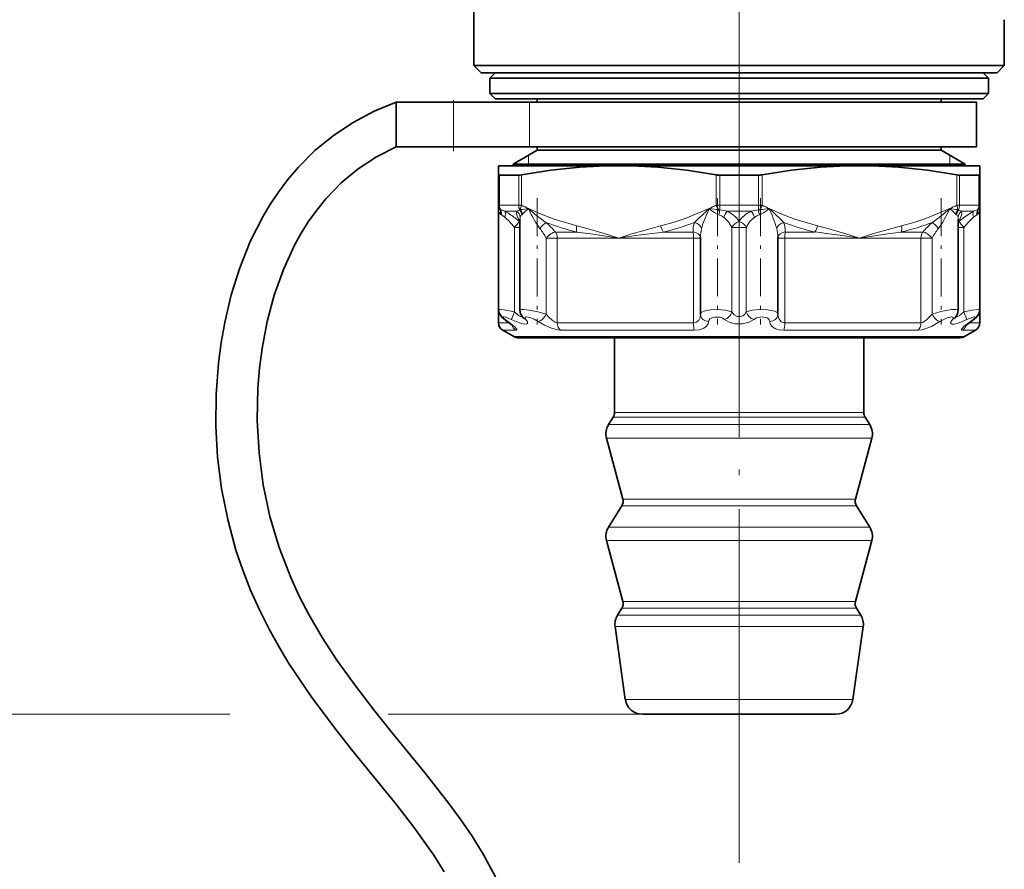
# Model space of a CAD drawing. Extents: x 0 to 210, y 0 to 297.
# Drawn here: x 83 to 112, y 102 to 127 of the extents above; entities that cross this region are included whole.
import ezdxf

# ---------------------------------------------------------------- set-up
doc = ezdxf.new("R2010")
doc.units = 0
doc.linetypes.add('DASHDOT', pattern=[18.5, 12, -3, 0.5, -3])

msp = doc.modelspace()

# ---------------------------------------------------------------- linework, layer by layer
at = {"color": 7, "linetype": 'DASHDOT', "lineweight": 13}
msp.add_line((103.827, 185.694), (103.827, 102.317), dxfattribs=at)
at = {"color": 7, "lineweight": 35}
for p, q in [((96.114, 125.499), (96.114, 129.829)), ((111.539, 125.499), (111.539, 126.833)), ((97.059, 125.499), (96.114, 125.499)), ((96.327, 125.286), (96.114, 125.499)), ((97.059, 125.499), (110.595, 125.499)), ((111.539, 125.499), (110.595, 125.499)), ((111.327, 125.286), (111.539, 125.499)), ((96.327, 125.286), (110.409, 125.286)), ((96.727, 125.286), (96.577, 125.136)), ((110.409, 125.286), (111.327, 125.286)), ((110.927, 125.286), (111.077, 125.136)), ((96.577, 125.136), (100.351, 125.136)), ((96.577, 125.136), (96.577, 124.686)), ((100.351, 125.136), (111.077, 125.136)), ((111.077, 125.136), (111.077, 124.686)), ((96.577, 124.686), (100.351, 124.686)), ((96.727, 124.536), (96.577, 124.686)), ((100.351, 124.686), (111.077, 124.686)), ((110.927, 124.536), (111.077, 124.686)), ((93.85, 123.136), (93.85, 124.436)), ((93.85, 124.436), (95.514, 124.436)), ((97.725, 124.436), (95.514, 124.436)), ((96.727, 124.536), (100.423, 124.536)), ((110.727, 124.436), (97.725, 124.436)), ((97.952, 124.536), (97.952, 124.436)), ((100.423, 124.536), (110.927, 124.536)), ((109.702, 124.536), (109.702, 124.436)), ((110.727, 123.136), (110.727, 124.436)), ((93.85, 123.136), (95.514, 123.136)), ((97.725, 123.136), (95.514, 123.136)), ((97.952, 123.036), (97.252, 122.632)), ((110.727, 123.136), (97.725, 123.136)), ((97.952, 123.136), (97.952, 123.036)), ((97.952, 123.036), (101.01, 123.036)), ((101.01, 123.036), (109.702, 123.036)), ((109.702, 123.136), (109.702, 123.036)), ((109.702, 123.036), (110.402, 122.632)), ((96.827, 122.586), (96.827, 122.322)), ((97.684, 122.586), (96.827, 122.586)), ((97.252, 122.632), (100.675, 122.632)), ((97.252, 122.632), (97.252, 122.586)), ((100.327, 122.586), (97.684, 122.586)), ((107.327, 122.586), (100.327, 122.586)), ((100.675, 122.632), (110.402, 122.632)), ((110.827, 122.586), (107.327, 122.586)), ((110.402, 122.632), (110.402, 122.586)), ((110.827, 122.322), (110.827, 122.586)), ((96.827, 122.322), (96.827, 121.44)), ((96.852, 122.313), (97.026, 122.313)), ((97.414, 122.313), (97.026, 122.313)), ((104.389, 122.313), (103.265, 122.313)), ((110.802, 122.313), (110.24, 122.313)), ((110.827, 122.322), (110.827, 121.44)), ((96.827, 121.44), (96.827, 121.339)), ((110.827, 121.44), (110.827, 121.339)), ((96.827, 121.339), (96.827, 118.394)), ((110.827, 121.339), (110.827, 120.836)), ((110.827, 121.339), (110.827, 118.394)), ((110.827, 121.339), (110.827, 118.394)), ((97.452, 121.033), (97.452, 121.031)), ((97.452, 121.031), (97.452, 118.382)), ((110.202, 121.031), (110.202, 121.032)), ((110.202, 121.031), (110.202, 118.382)), ((110.827, 120.483), (110.827, 120.836)), ((102.702, 120.508), (102.702, 118.278)), ((104.952, 120.508), (104.952, 118.278)), ((110.827, 118.019), (110.827, 120.483)), ((96.827, 118.019), (96.827, 118.394)), ((97.073, 118.063), (97.259, 117.92)), ((97.542, 118.167), (97.55, 118.157)), ((102.703, 118.258), (102.702, 118.278)), ((104.952, 118.278), (104.951, 118.258)), ((110.112, 118.167), (110.104, 118.157)), ((110.581, 118.063), (110.395, 117.92)), ((97.269, 117.62), (96.952, 117.803)), ((110.385, 117.62), (110.702, 117.803)), ((98.181, 117.586), (97.394, 117.586)), ((110.26, 117.586), (98.181, 117.586)), ((100.202, 115.408), (100.202, 117.586)), ((107.452, 115.408), (107.452, 117.586)), ((100.164, 115.275), (100.028, 115.058)), ((107.49, 115.275), (107.626, 115.058)), ((100.443, 112.893), (99.969, 114.664)), ((107.211, 112.893), (107.685, 114.664)), ((100.414, 112.696), (100.028, 112.079)), ((107.24, 112.696), (107.626, 112.079)), ((100.443, 109.914), (99.969, 111.685)), ((107.211, 109.914), (107.685, 111.685)), ((100.414, 109.717), (100.29, 109.519)), ((107.24, 109.717), (107.364, 109.519)), ((100.516, 107.067), (100.219, 109.184)), ((107.137, 107.067), (107.435, 109.184)), ((101.356, 106.636), (101.012, 106.636)), ((106.642, 106.636), (101.356, 106.636))]:
    msp.add_line(p, q, dxfattribs=at)
at = {"color": 7, "linetype": 'DASHDOT', "lineweight": 13, "ltscale": 0.039}
msp.add_line((95.514, 123.006), (95.514, 124.566), dxfattribs=at)
at = {"color": 7, "lineweight": 13}
for p, q in [((95.514, 123.136), (95.514, 124.436)), ((97.725, 123.136), (97.725, 124.436)), ((97.702, 122.892), (97.702, 122.632)), ((109.952, 122.892), (109.952, 122.632)), ((97.702, 122.632), (97.702, 122.586)), ((109.952, 122.632), (109.952, 122.586)), ((96.852, 122.313), (96.852, 121.44)), ((97.414, 122.313), (97.414, 121.44)), ((97.496, 122.322), (97.496, 121.44)), ((103.158, 121.44), (103.158, 122.322)), ((103.265, 121.44), (103.265, 122.313)), ((104.389, 122.313), (104.389, 121.44)), ((104.496, 122.322), (104.496, 121.44)), ((110.158, 121.44), (110.158, 122.322)), ((110.24, 121.44), (110.24, 122.313)), ((110.802, 122.313), (110.802, 121.44)), ((96.827, 121.44), (96.852, 121.44)), ((97.026, 121.44), (96.852, 121.44)), ((97.026, 121.44), (97.414, 121.44)), ((97.414, 121.44), (97.496, 121.44)), ((103.265, 121.44), (103.158, 121.44)), ((103.265, 121.44), (104.389, 121.44)), ((104.389, 121.44), (104.496, 121.44)), ((110.24, 121.44), (110.158, 121.44)), ((110.24, 121.44), (110.802, 121.44)), ((110.802, 121.44), (110.827, 121.44)), ((97.012, 121.086), (96.912, 121.159)), ((97.09, 121.263), (97.011, 121.263)), ((97.09, 121.263), (97.36, 121.263)), ((97.469, 121.31), (97.45, 121.299)), ((103.229, 121.31), (103.184, 121.181)), ((103.477, 121.263), (104.177, 121.263)), ((104.425, 121.31), (104.47, 121.181)), ((110.185, 121.31), (110.204, 121.299)), ((110.294, 121.263), (110.643, 121.263)), ((110.642, 121.086), (110.742, 121.159)), ((110.827, 121.333), (110.827, 121.339)), ((97.296, 120.792), (97.452, 120.792)), ((97.296, 120.792), (97.296, 118.334)), ((99.11, 120.659), (98.483, 120.659)), ((102.486, 120.659), (101.621, 120.659)), ((103.619, 120.792), (104.035, 120.792)), ((103.619, 120.792), (103.619, 118.334)), ((104.035, 120.792), (104.035, 118.334)), ((106.033, 120.659), (105.168, 120.659)), ((109.171, 120.659), (108.544, 120.659)), ((110.202, 120.792), (110.358, 120.792)), ((110.358, 120.792), (110.358, 118.334)), ((98.538, 120.483), (98.217, 120.483)), ((98.217, 118.273), (98.217, 120.483)), ((100.327, 120.483), (98.538, 120.483)), ((98.538, 118.019), (98.538, 120.483)), ((102.5, 120.483), (100.327, 120.483)), ((102.5, 120.483), (102.702, 120.483)), ((102.5, 120.483), (102.5, 118.019)), ((105.154, 120.483), (104.952, 120.483)), ((107.327, 120.483), (105.154, 120.483)), ((105.154, 118.019), (105.154, 120.483)), ((109.116, 120.483), (107.327, 120.483)), ((109.437, 120.483), (109.116, 120.483)), ((109.116, 118.019), (109.116, 120.483)), ((109.437, 118.273), (109.437, 120.483)), ((96.827, 118.019), (97.138, 118.019)), ((98.538, 118.019), (102.5, 118.019)), ((105.154, 118.019), (109.116, 118.019)), ((110.516, 118.019), (110.827, 118.019)), ((96.952, 117.803), (97.329, 117.803)), ((98.633, 117.803), (102.523, 117.803)), ((105.131, 117.803), (109.021, 117.803)), ((110.325, 117.803), (110.702, 117.803)), ((98.072, 117.62), (97.269, 117.62)), ((110.385, 117.62), (98.072, 117.62)), ((100.612, 115.275), (100.164, 115.275)), ((100.646, 115.408), (100.202, 115.408)), ((107.49, 115.275), (100.612, 115.275)), ((107.452, 115.408), (100.646, 115.408)), ((100.493, 115.058), (100.028, 115.058)), ((107.626, 115.058), (100.493, 115.058)), ((100.441, 114.664), (99.969, 114.664)), ((107.685, 114.664), (100.441, 114.664)), ((100.858, 112.893), (100.443, 112.893)), ((107.211, 112.893), (100.858, 112.893)), ((100.832, 112.696), (100.414, 112.696)), ((107.24, 112.696), (100.832, 112.696)), ((100.493, 112.079), (100.028, 112.079)), ((107.626, 112.079), (100.493, 112.079)), ((100.441, 111.685), (99.969, 111.685)), ((107.685, 111.685), (100.441, 111.685)), ((100.832, 109.717), (100.414, 109.717)), ((100.858, 109.914), (100.443, 109.914)), ((107.24, 109.717), (100.832, 109.717)), ((107.211, 109.914), (100.858, 109.914)), ((100.723, 109.519), (100.29, 109.519)), ((107.364, 109.519), (100.723, 109.519)), ((100.661, 109.184), (100.219, 109.184)), ((107.435, 109.184), (100.661, 109.184)), ((100.922, 107.067), (100.516, 107.067)), ((107.137, 107.067), (100.922, 107.067)), ((87.935, 106.636), (39.832, 106.636)), ((89.017, 106.636), (48.001, 106.636)), ((101.012, 106.636), (93.621, 106.636)), ((101.012, 106.636), (94.269, 106.636))]:
    msp.add_line(p, q, dxfattribs=at)
at = {"color": 7, "linetype": 'DASHDOT', "lineweight": 13, "ltscale": 0.091992}
for p, q in [((97.952, 121.646), (97.952, 117.966)), ((109.702, 121.646), (109.702, 117.966))]:
    msp.add_line(p, q, dxfattribs=at)
at = {"color": 7, "linetype": 'DASHDOT', "lineweight": 13, "ltscale": 0.091845}
for p, q in [((103.202, 121.645), (103.202, 117.971)), ((104.452, 121.645), (104.452, 117.971))]:
    msp.add_line(p, q, dxfattribs=at)
at = {"color": 7, "linetype": 'DASHDOT', "lineweight": 13, "ltscale": 0.328507}
msp.add_line((103.827, 118.681), (103.827, 105.541), dxfattribs=at)
at = {"color": 7, "lineweight": 35}
for points in [[(93.85, 124.436), (93.213, 124.17), (92.602, 123.845), (92.025, 123.463), (91.489, 123.025), (91, 122.537), (90.701, 122.187), (90.425, 121.821), (90.195, 121.477), (89.982, 121.122), (89.608, 120.384), (89.3, 119.619), (89.053, 118.832), (88.863, 118.031), (88.757, 117.442), (88.679, 116.849), (88.611, 115.937), (88.603, 115.022), (88.656, 114.107), (88.771, 113.197), (88.95, 112.297), (89.191, 111.412), (89.39, 110.822), (89.617, 110.243), (89.873, 109.672), (90.153, 109.114), (90.434, 108.607), (90.733, 108.112), (91.377, 107.152), (92.065, 106.229), (92.554, 105.612), (93.196, 104.821), (93.839, 104.026), (94.36, 103.354), (94.943, 102.539), (95.251, 102.057)], [(93.85, 123.136), (93.279, 122.844), (92.745, 122.494), (92.252, 122.087), (91.806, 121.628), (91.539, 121.299), (91.294, 120.954), (91.087, 120.623), (90.898, 120.281), (90.571, 119.567), (90.307, 118.822), (90.102, 118.054), (89.953, 117.272), (89.878, 116.695), (89.831, 116.114), (89.811, 115.176), (89.862, 114.238), (89.984, 113.307), (90.179, 112.388), (90.446, 111.489), (90.784, 110.613), (91.034, 110.07), (91.31, 109.54), (91.702, 108.867), (92.129, 108.211), (92.667, 107.46), (93.234, 106.725), (93.736, 106.1), (94.697, 104.921), (95.383, 104.043), (95.714, 103.592), (96.06, 103.087), (96.385, 102.567), (96.741, 101.91)], [(97.496, 122.322), (98.349, 122.454), (99.191, 122.542), (99.76, 122.575), (100.327, 122.586)], [(100.327, 122.586), (100.894, 122.575), (101.463, 122.542), (102.305, 122.454), (103.158, 122.322)], [(104.496, 122.322), (105.349, 122.454), (106.191, 122.542), (106.76, 122.575), (107.327, 122.586)], [(107.327, 122.586), (107.894, 122.575), (108.463, 122.542), (109.305, 122.454), (110.158, 122.322)], [(97.073, 118.063), (96.926, 118.178), (96.844, 118.299), (96.827, 118.394)], [(97.542, 118.167), (97.472, 118.278), (97.452, 118.382)], [(110.112, 118.167), (110.182, 118.278), (110.202, 118.382)], [(110.581, 118.063), (110.723, 118.173), (110.797, 118.271), (110.827, 118.394)]]:
    msp.add_lwpolyline(points, dxfattribs=at)
at = {"color": 7, "lineweight": 13}
for points in [[(96.827, 121.339), (96.828, 121.334), (96.832, 121.328), (96.84, 121.321), (96.871, 121.31)], [(97.36, 121.263), (97.353, 121.197), (97.361, 121.146), (97.434, 120.969)], [(97.702, 121.339), (98.073, 121.174), (98.446, 121.031), (99.103, 120.836)], [(101.551, 120.836), (101.904, 120.931), (102.256, 121.048), (102.952, 121.339)], [(102.735, 120.763), (102.775, 120.894), (102.952, 121.339)], [(104.702, 121.339), (105.073, 121.174), (105.446, 121.031), (106.103, 120.836)], [(108.551, 120.836), (108.904, 120.931), (109.256, 121.048), (109.952, 121.339)], [(110.22, 120.969), (110.387, 121.1), (110.643, 121.263)], [(110.294, 121.263), (110.301, 121.197), (110.293, 121.146), (110.22, 120.969)], [(110.827, 121.339), (110.826, 121.334), (110.822, 121.328), (110.814, 121.321), (110.783, 121.31)], [(103.619, 120.792), (103.522, 120.955), (103.38, 121.086)], [(104.274, 121.086), (104.132, 120.955), (104.035, 120.792)], [(110.358, 120.792), (110.484, 120.938), (110.642, 121.086)], [(100.327, 120.483), (99.899, 120.616), (99.37, 120.769), (99.103, 120.836)], [(100.327, 120.483), (99.509, 120.605), (99.11, 120.659)], [(101.551, 120.836), (101.268, 120.764), (100.709, 120.602), (100.327, 120.483)], [(107.327, 120.483), (106.899, 120.616), (106.37, 120.769), (106.103, 120.836)], [(108.551, 120.836), (108.268, 120.764), (107.709, 120.602), (107.327, 120.483)], [(108.544, 120.659), (108.145, 120.605), (107.327, 120.483)], [(97.296, 118.334), (96.991, 118.396), (96.875, 118.407), (96.836, 118.403), (96.83, 118.4), (96.828, 118.398), (96.827, 118.394)], [(97.296, 118.334), (97.413, 118.234), (97.467, 118.204), (97.501, 118.198), (97.514, 118.201)], [(98.217, 118.273), (97.975, 118.342), (97.722, 118.391), (97.556, 118.407), (97.494, 118.404), (97.466, 118.398), (97.458, 118.393), (97.453, 118.387), (97.452, 118.382)], [(103.619, 118.334), (103.426, 118.386), (103.191, 118.407), (103.001, 118.4), (102.835, 118.371), (102.733, 118.326), (102.707, 118.299), (102.702, 118.278)], [(103.619, 118.334), (103.683, 118.254), (103.774, 118.205), (103.854, 118.199), (103.93, 118.225), (103.991, 118.272), (104.035, 118.334)], [(104.952, 118.278), (104.941, 118.308), (104.921, 118.326), (104.857, 118.359), (104.655, 118.4), (104.414, 118.405), (104.205, 118.382), (104.035, 118.334)], [(110.202, 118.382), (110.199, 118.389), (110.194, 118.394), (110.18, 118.4), (110.134, 118.407), (110.007, 118.401), (109.694, 118.345), (109.437, 118.273)], [(110.14, 118.201), (110.162, 118.198), (110.18, 118.202), (110.224, 118.223), (110.358, 118.334)], [(110.827, 118.394), (110.827, 118.396), (110.823, 118.4), (110.816, 118.404), (110.792, 118.407), (110.608, 118.387), (110.358, 118.334)], [(97.2, 118.117), (97.044, 118.18), (96.989, 118.191), (96.972, 118.189), (96.967, 118.186), (96.963, 118.179), (96.964, 118.17), (96.981, 118.145), (97.095, 118.056)], [(97.345, 117.851), (97.301, 117.9), (97.095, 118.056)], [(97.2, 118.117), (97.435, 118.017), (97.546, 117.987), (97.629, 117.983), (97.656, 117.992), (97.67, 118.005), (97.674, 118.017), (97.67, 118.046), (97.624, 118.117)], [(97.985, 118.056), (97.867, 118.124), (97.741, 118.173), (97.638, 118.19), (97.616, 118.187), (97.608, 118.183), (97.601, 118.176), (97.598, 118.167), (97.601, 118.153), (97.624, 118.117)], [(97.985, 118.056), (98.168, 117.948), (98.371, 117.859), (98.551, 117.81), (98.633, 117.803)], [(98.217, 118.273), (98.296, 118.178), (98.386, 118.093), (98.48, 118.034), (98.538, 118.019)], [(102.5, 118.019), (102.587, 118.041), (102.652, 118.099), (102.69, 118.176), (102.702, 118.263)], [(102.523, 117.803), (102.67, 117.817), (102.797, 117.86), (102.879, 117.918), (102.926, 117.989), (102.937, 118.056)], [(103.403, 118.117), (103.347, 118.153), (103.275, 118.178), (103.111, 118.187), (103.033, 118.167), (102.975, 118.134), (102.942, 118.09), (102.937, 118.056)], [(103.403, 118.117), (103.537, 118.036), (103.713, 117.989), (103.925, 117.987), (104.12, 118.037), (104.251, 118.117)], [(104.717, 118.056), (104.71, 118.095), (104.683, 118.131), (104.639, 118.16), (104.488, 118.191), (104.328, 118.163), (104.251, 118.117)], [(104.717, 118.056), (104.73, 117.983), (104.777, 117.917), (104.863, 117.858), (104.978, 117.818), (105.131, 117.803)], [(104.952, 118.26), (104.977, 118.142), (105.053, 118.05), (105.154, 118.019)], [(109.021, 117.803), (109.147, 117.819), (109.283, 117.859), (109.417, 117.915), (109.669, 118.056)], [(109.116, 118.019), (109.165, 118.03), (109.278, 118.101), (109.437, 118.273)], [(110.03, 118.117), (110.054, 118.153), (110.056, 118.167), (110.052, 118.176), (110.045, 118.183), (110.036, 118.187), (110.009, 118.191), (109.882, 118.163), (109.669, 118.056)], [(110.03, 118.117), (109.985, 118.051), (109.979, 118.022), (109.985, 118.004), (109.993, 117.994), (110.024, 117.983), (110.08, 117.983), (110.226, 118.02), (110.454, 118.117)], [(110.559, 118.056), (110.373, 117.918), (110.313, 117.856), (110.299, 117.832), (110.296, 117.822), (110.297, 117.814), (110.305, 117.806), (110.325, 117.803)], [(110.559, 118.056), (110.672, 118.145), (110.688, 118.167), (110.691, 118.176), (110.69, 118.183), (110.685, 118.187), (110.672, 118.19), (110.63, 118.186), (110.454, 118.117)], [(97.329, 117.803), (97.349, 117.806), (97.355, 117.811), (97.358, 117.821), (97.356, 117.83), (97.345, 117.851)]]:
    msp.add_lwpolyline(points, dxfattribs=at)
at = {"color": 7, "lineweight": 35}
for centre, radius, start, end in [((97.401, 122.809), 0.496, 271.5378, 281.0668), ((103.262, 122.933), 0.619, 260.3627, 270.2965), ((104.392, 122.933), 0.619, 269.7035, 279.6373), ((110.253, 122.809), 0.496, 258.9332, 268.4622), ((97.077, 118.019), 0.25, 180, 240), ((110.577, 118.019), 0.25, 300, 360), ((97.394, 117.836), 0.25, 240, 270), ((110.26, 117.836), 0.25, 270, 300), ((99.952, 115.408), 0.25, 327.9652, 0), ((107.702, 115.408), 0.25, 180, 212.0348), ((100.452, 114.793), 0.5, 147.9652, 195), ((107.202, 114.793), 0.5, 345, 32.0348), ((100.202, 112.828), 0.25, 327.9652, 15), ((107.452, 112.828), 0.25, 165, 212.0348), ((100.452, 111.814), 0.5, 147.9652, 195), ((107.202, 111.814), 0.5, 345, 32.0348), ((100.202, 109.849), 0.25, 327.9652, 15), ((107.452, 109.849), 0.25, 165, 212.0348), ((100.714, 109.254), 0.5, 147.9652, 188), ((106.94, 109.254), 0.5, 352, 32.0348), ((101.012, 107.136), 0.5, 188, 270), ((106.642, 107.136), 0.5, 270, 352)]:
    msp.add_arc(centre, radius, start, end, dxfattribs=at)
at = {"color": 7, "lineweight": 13}
for centre, radius, start, end in [((97.043, 121.441), 0.216, 180.2606, 217.0654), ((97.852, 121.297), 0.384, 158.1233, 177.9211), ((101.713, 129.814), 9.377, 243.2731, 244.6757), ((98.941, 129.815), 9.377, 295.3244, 296.727), ((103.998, 121.628), 0.532, 323.4319, 339.3355), ((108.713, 129.814), 9.377, 243.2731, 244.6757), ((105.941, 129.815), 9.377, 295.3244, 296.727), ((110.611, 121.441), 0.216, 322.9346, 359.7394), ((97.068, 121.338), 0.241, 179.717, 220.6478), ((96.665, 121.222), 0.224, 349.4057, 23.1551), ((96.917, 121.371), 0.0762, 232.5798, 250.0166), ((96.961, 121.246), 0.0993, 220.3914, 240.6657), ((96.623, 120.212), 1.12, 69.729, 76.1474), ((96.656, 121.193), 0.258, 352.5367, 24.4502), ((96.179, 119.692), 1.777, 55.7765, 62.0912), ((95.485, 118.666), 3.016, 49.7537, 55.8392), ((97.508, 121.03), 0.276, 102.1604, 122.2655), ((97.215, 121.066), 0.244, 4.6558, 53.5921), ((97.222, 121.132), 0.282, 5.388, 36.2657), ((97.585, 121.06), 0.129, 129.6325, 168.1733), ((96.636, 129.015), 7.75, 276.1694, 277.9071), ((97.23, 121.121), 0.304, 11.3256, 38.3736), ((97.391, 121.313), 0.191, 305.9619, 316.1471), ((99.086, 119.642), 2.19, 129.1932, 135.3341), ((100.531, 124.379), 4.152, 227.0661, 235.9352), ((111.306, 112.133), 12.431, 132.2229, 134.8912), ((103.558, 125.832), 4.533, 262.3194, 265.8374), ((103.918, 122.506), 1.515, 230.3692, 240.9848), ((103.323, 121.438), 0.292, 241.4899, 252.6971), ((103.326, 121.581), 0.288, 250.197, 258.3586), ((106.378, 120.516), 3.207, 165.8549, 168.428), ((103.031, 120.58), 0.614, 55.3666, 70.4583), ((103.042, 119.395), 1.918, 76.8776, 83.2233), ((103.989, 120.869), 0.647, 142.4077, 160.3537), ((103.163, 120.534), 0.793, 33.19, 66.6853), ((104.491, 120.534), 0.793, 113.3149, 146.8096), ((104.612, 119.395), 1.918, 96.7766, 103.1224), ((103.665, 120.869), 0.647, 19.6463, 37.5923), ((104.622, 120.581), 0.613, 109.4812, 124.5979), ((104.328, 121.581), 0.288, 281.641, 289.8026), ((101.276, 120.516), 3.207, 11.572, 14.1451), ((104.331, 121.438), 0.292, 287.3032, 298.5099), ((104.096, 125.833), 4.534, 274.1629, 277.6804), ((103.736, 122.506), 1.515, 299.0139, 309.6318), ((96.348, 112.133), 12.432, 45.1089, 47.777), ((100.635, 119.471), 4.475, 16.7865, 24.6713), ((107.123, 124.379), 4.152, 304.0649, 312.9338), ((111.018, 129.015), 7.749, 262.0931, 263.8308), ((108.568, 119.642), 2.19, 44.6667, 50.8068), ((110.424, 121.121), 0.304, 141.6264, 168.6744), ((110.263, 121.313), 0.191, 223.853, 234.0381), ((110.432, 121.132), 0.282, 143.7343, 174.612), ((110.069, 121.06), 0.129, 11.8267, 50.3675), ((110.438, 121.066), 0.244, 126.4079, 175.3442), ((110.146, 121.03), 0.276, 57.7344, 77.8397), ((111.031, 120.212), 1.12, 103.8527, 110.2709), ((110.998, 121.193), 0.258, 155.5498, 187.4633), ((110.693, 121.246), 0.0993, 299.3342, 319.6086), ((110.737, 121.371), 0.0762, 289.9835, 307.4202), ((110.989, 121.222), 0.224, 156.8449, 190.5943), ((110.586, 121.338), 0.241, 319.3522, 0.2829), ((96.264, 120.136), 1.209, 44.6076, 51.7939), ((95.468, 119.347), 2.33, 38.3268, 44.688), ((95.359, 122.453), 2.551, 319.3945, 324.427), ((97.67, 121.034), 0.218, 166.2459, 180.9335), ((96.395, 118.867), 2.752, 40.6325, 48.8617), ((100.652, 127.225), 6.745, 248.7304, 256.7838), ((100.057, 127.355), 6.876, 283.1462, 291.0998), ((103.162, 120.691), 0.677, 158.4541, 182.7163), ((104.492, 120.691), 0.677, 357.2841, 21.545), ((107.596, 127.354), 6.875, 248.9001, 256.8544), ((107.002, 127.226), 6.745, 283.2166, 291.2695), ((111.259, 118.867), 2.752, 131.1378, 139.3678), ((109.984, 121.034), 0.218, 359.0665, 13.7541), ((112.295, 122.453), 2.551, 215.573, 220.6055), ((96.044, 119.241), 2.502, 29.7363, 37.4538), ((105.413, 88.226), 32.654, 96.6684, 98.9604), ((101.997, 120.909), 0.451, 189.2237, 213.5458), ((103.655, 120.515), 0.953, 164.8963, 180.3876), ((103.999, 120.515), 0.953, 359.6124, 15.1034), ((105.657, 120.909), 0.451, 326.454, 350.7762), ((102.241, 88.225), 32.656, 81.0397, 83.3316), ((111.61, 119.241), 2.502, 142.546, 150.2636), ((97.098, 118.102), 0.0457, 237.6072, 266.1735), ((97.667, 118.281), 0.169, 222.1977, 255.1592), ((109.987, 118.281), 0.169, 284.8409, 317.8024), ((110.556, 118.102), 0.0457, 273.8266, 302.3929), ((110.193, 118.014), 0.249, 301.9889, 347.1628)]:
    msp.add_arc(centre, radius, start, end, dxfattribs=at)
at = {"color": 7, "lineweight": 35}
for centre, major_axis, start_param, end_param in [((97.089, 122.405), (0.261, 0.085), 3.097205, 3.537911), ((110.565, 122.405), (0.261, -0.085), 5.886867, 6.327573)]:
    msp.add_ellipse(centre, major_axis=major_axis, ratio=0.136287, start_param=start_param, end_param=end_param, dxfattribs=at)
at = {"color": 7, "lineweight": 13}
for centre, major_axis, ratio, start_param, end_param in [((97.077, 121.44), (0, 0.25), 0.9, 1.570796, 2.166984), ((97.621, 121.44), (0, -0.25), 0.827492, 4.712389, 5.308575), ((103.283, 121.44), (0.112, -0.223), 0.458349, 4.485658, 5.084955), ((103.283, 121.44), (0, -0.25), 0.072508, 4.712389, 5.308576), ((104.371, 121.44), (0, -0.25), 0.072508, 0.97461, 1.570796), ((110.033, 121.44), (0.112, -0.223), 0.458349, 0.744768, 1.344066), ((110.033, 121.44), (0, -0.25), 0.827492, 0.97461, 1.570796), ((110.577, 121.44), (0, -0.25), 0.9, 0.974609, 1.570796), ((96.854, 121.086), (-0.114, -0.222), 0.586066, 1.863285, 2.728477), ((97.914, 121.599), (0.419, -1.044), 0.263812, 4.857701, 5.529002), ((109.74, 121.599), (-0.419, -1.043), 0.263778, 0.754244, 1.425714), ((110.8, 121.086), (0.114, -0.222), 0.586066, 3.554708, 4.4199), ((97.281, 120.792), (-0.22, -0.118), 0.687752, 3.541855, 3.650272), ((98.07, 120.763), (-0.164, -0.189), 0.119361, 3.618576, 4.815517), ((102.502, 120.763), (0.231, -0.096), 0.709317, 0.532239, 1.729175), ((103.827, 120.792), (0.208, 0.138), 0.640231, 1.169342, 2.338683), ((103.827, 120.792), (-0.208, 0.138), 0.640231, 3.944503, 5.113844), ((105.152, 120.763), (0.231, 0.096), 0.709317, 1.412425, 2.609366), ((109.584, 120.763), (0.164, -0.189), 0.119359, 1.46767, 2.664607), ((110.373, 120.792), (-0.22, 0.118), 0.687752, 5.774506, 5.88292), ((98.35, 120.483), (0.19, 0.163), 0.376987, 0.523772, 1.984588), ((98.35, 120.483), (0, 0.25), 0.755515, 4.712389, 5.497787), ((99.228, 120.836), (-0.058, -0.243), 0.489818, 4.827814, 5.63423), ((102.452, 120.483), (-0.25, -0.009), 0.710972, 3.170048, 4.552762), ((102.452, 120.483), (0, 0.25), 0.189603, 4.712389, 5.497787), ((105.202, 120.483), (0.25, -0.009), 0.710971, 1.730423, 3.113141), ((105.202, 120.483), (0, 0.25), 0.189603, 0.785398, 1.570796), ((108.426, 120.836), (0.058, -0.243), 0.489815, 0.648961, 1.455374), ((109.304, 120.483), (0, 0.25), 0.755515, 0.785398, 1.570796), ((109.304, 120.483), (0.19, -0.163), 0.376986, 1.157005, 2.617821), ((97.312, 118.334), (-0.112, -0.224), 0.055361, 4.740039, 6.056036), ((103.41, 118.334), (-0.167, -0.186), 0.745858, 0.847164, 2.16316), ((104.244, 118.334), (0.167, -0.186), 0.745858, 4.120022, 5.436019), ((110.342, 118.334), (0.112, -0.224), 0.055362, 0.227148, 1.543146), ((98.085, 118.273), (-0.14, -0.207), 0.459357, 0.34552, 1.87281), ((98.727, 118.019), (0, 0.25), 0.755515, 1.570796, 2.617994), ((102.547, 118.019), (0, 0.25), 0.189603, 1.570796, 2.617994), ((102.952, 118.273), (0.25, 0.015), 0.866317, 3.141664, 4.598959), ((104.702, 118.273), (0.25, -0.015), 0.866318, 4.825819, 6.283118), ((105.107, 118.019), (0, -0.25), 0.189603, 0.523599, 1.570796), ((108.927, 118.019), (0, 0.25), 0.755515, 3.665191, 4.712389), ((109.569, 118.273), (0.14, -0.207), 0.459357, 4.410376, 5.937666), ((97.447, 118.019), (0, 0.25), 0.945118, 1.816435, 2.617994)]:
    msp.add_ellipse(centre, major_axis=major_axis, ratio=ratio, start_param=start_param, end_param=end_param, dxfattribs=at)

doc.saveas('drawing.dxf')
